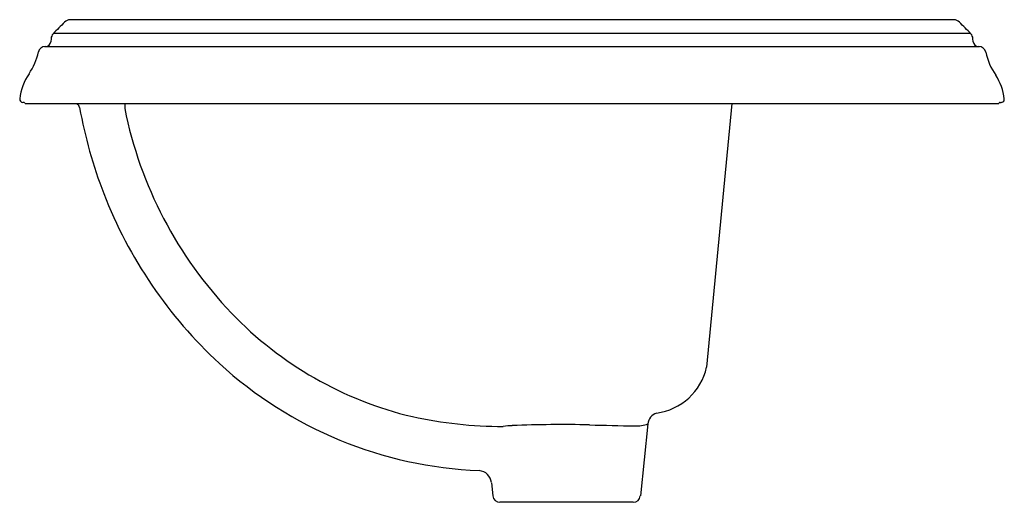
# Model space of a CAD drawing. Units: inches. Extents: x 3766.6 to 3784.7, y -280.6 to -271.7.
import ezdxf

# ---------------------------------------------------------------- set-up
doc = ezdxf.new("R2010")
doc.units = ezdxf.units.IN
doc.header["$LTSCALE"] = 0.64311
doc.header["$MEASUREMENT"] = 0
doc.layers.get('0').update_dxf_attribs({"color": 255, "linetype": 'CONTINUOUS'})
doc.layers.get('Defpoints').update_dxf_attribs({"linetype": 'CONTINUOUS'})
doc.styles.get("Standard").update_dxf_attribs({"font": 'txt', "width": 0.8})

msp = doc.modelspace()

# ---------------------------------------------------------------- linework, layer by layer
for p, q in [((3783.729, -271.692), (3767.528, -271.692)), ((3767.191, -271.943), (3784.067, -271.943)), ((3767.146, -272.039), (3767.14, -272.097)), ((3784.116, -272.097), (3784.111, -272.039)), ((3767.024, -272.188), (3784.232, -272.188)), ((3766.636, -273.214), (3766.628, -273.214)), ((3766.64, -273.214), (3766.636, -273.214)), ((3766.678, -273.234), (3784.579, -273.234)), ((3779.674, -273.234), (3779.21, -278.088)), ((3778.13, -279.129), (3777.991, -280.456)), ((3775.25, -280.211), (3775.276, -280.456)), ((3777.861, -280.572), (3775.406, -280.572))]:
    msp.add_line(p, q)
for centre, radius, start, end in [((3797.851, -302.3), 43.147, 134.8995, 135.3014), ((3767.505, -271.847), 0.155, 94.0683, 134.9976), ((3767.519, -272.362), 0.67, 89.1832, 92.1204), ((3783.738, -272.362), 0.67, 87.8796, 90.8168), ((3783.752, -271.847), 0.155, 45.0024, 85.9317), ((3753.406, -302.3), 43.147, 44.6986, 45.1005), ((3767.298, -272.052), 0.153, 139.5256, 175.2078), ((3783.959, -272.052), 0.153, 4.7947, 40.4736), ((3767.041, -272.088), 0.0998, 269.8928, 355.0434), ((3784.216, -272.088), 0.0998, 184.9567, 270.1073), ((3765.764, -272.032), 1.176, 326.1258, 347.5398), ((3767.033, -272.311), 0.123, 86.329, 168.4293), ((3784.223, -272.314), 0.126, 11.3449, 93.173), ((3785.514, -272.032), 1.196, 192.419, 214.7572), ((3767.581, -273.265), 1.019, 145.5225, 173.4301), ((3783.707, -273.257), 0.988, 6.3168, 33.354), ((3766.628, -273.154), 0.06, 174.0548, 269.9999), ((3766.643, -273.234), 0.02, 30, 89.9613), ((3766.678, -273.214), 0.02, 210, 270), ((3767.542, -273.334), 0.13, 10.3528, 50.2846), ((26311.769, -273.281), 22543.268, 179.9998816, 180.0001184), ((3784.579, -273.214), 0.02, 270.0007, 329.9993), ((3784.613, -273.234), 0.02, 91.3279, 149.9996), ((3784.621, -273.108), 0.106, 265.4873, 283.7285), ((3784.629, -273.154), 0.06, 287.2399, 0.006), ((3784.641, -273.154), 0.0482, 359.6283, 7.1665), ((3776.245, -271.744), 8.717, 190.3528, 201.1449), ((3775.966, -271.824), 7.615, 191.3862, 223.775), ((3775.899, -271.878), 8.346, 201.1449, 227.3385), ((3775.354, -272.407), 6.77, 223.7976, 256.7084), ((3775.318, -272.493), 7.501, 227.4207, 267.7723), ((3778.147, -277.849), 1.09, 277.4012, 347.2967), ((3775.459, -271.366), 7.809, 257.7111, 270.0523), ((3778.362, -279.15), 0.233, 108.7229, 175.0227), ((3775.733, -281.517), 2.357, 92.445, 96.5081), ((3776.55, -300.653), 21.511, 88.6507, 92.445), ((3780.725, -123.423), 155.769, 268.65073, 268.95605), ((3777.915, -278.53), 0.636, 267.4861, 289.8057), ((3775.001, -280.237), 0.25, 6.036, 84.2663), ((3775.406, -280.442), 0.13, 186, 270), ((3777.861, -280.442), 0.13, 270, 354)]:
    msp.add_arc(centre, radius, start, end)

# ---------------------------------------------------------------- texts
at = {"layer": 'Defpoints'}
for tag, p, s in [('MODELNUMBER', (3775.618, -273.236), 'K-2241-1'), ('TRADENAME', (3775.618, -273.238), 'MEMOIRS'), ('PRODUCT', (3775.618, -273.239), 'BATHROOM SINK')]:
    msp.add_attdef(tag, p, s, height=0.001, dxfattribs=at)

doc.saveas('drawing.dxf')
